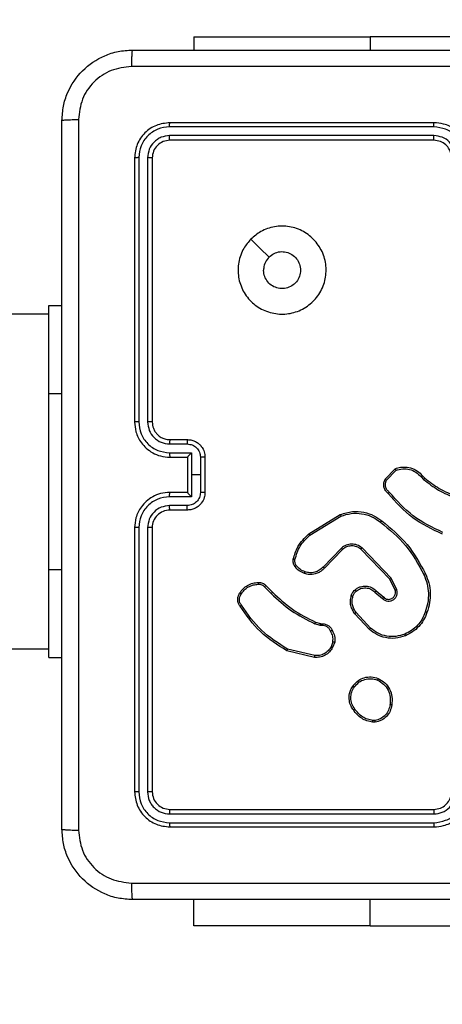
# Model space of a CAD drawing. Units: millimetres. Extents: x -392 to 990, y 795 to 1468.
# Drawn here: x 565 to 570, y 994 to 1005 of the extents above; entities that cross this region are included whole.
import ezdxf

# ---------------------------------------------------------------- set-up
doc = ezdxf.new("R2010")
doc.units = ezdxf.units.MM
doc.header["$LTSCALE"] = 50
doc.header["$PDSIZE"] = -1
doc.layers.add('VP-DIM', color=7, linetype='Continuous')
doc.layers.add('VP-EQ', color=7, linetype='Continuous', true_color=0x8a3492)
doc.dimstyles.get("Standard").update_dxf_attribs({"dimtxt": 14, "dimasz": 20, "dimexe": 20, "dimexo": 50, "dimgap": 20, "dimtad": 0, "dimdec": 0, "dimzin": 0, "dimdsep": 46, "dimtxsty": 'Standard', "dimcen": -0.09, "dimadec": 0, "dimazin": 0, "dimtfac": 1, "dimtdec": 4, "dimtofl": 0, "dimtmove": 0, "dimatfit": 3, "dimfxl": 70, "dimfxlon": 1, "dimtolj": 1, "dimtzin": 0, "dimarcsym": 0})

# ---------------------------------------------------------------- blocks, each defined once
blk = doc.blocks.new('*D6')
at = {"layer": 'Defpoints', "color": 0}
for p in [(417.759, 1085.945), (579.899, 994.794), (898.829, 994.794)]:
    blk.add_point(p, dxfattribs=at)
at = {"layer": 'VP-DIM', "color": 0, "lineweight": -2}
for p, q in [((898.829, 1105.945), (898.829, 1125.945)), ((828.829, 1085.945), (918.829, 1085.945)), ((828.829, 994.794), (918.829, 994.794)), ((898.829, 974.794), (898.829, 954.794))]:
    blk.add_line(p, q, dxfattribs=at)
at = {"layer": 'VP-DIM', "color": 0}
for points in [[(895.496, 1105.945), (902.163, 1105.945), (898.829, 1085.945)], [(902.163, 974.794), (895.496, 974.794), (898.829, 994.794)]]:
    blk.add_solid(points, dxfattribs=at)
at = {"layer": 'VP-DIM', "color": 0, "insert": (898.829, 1037.43), "char_height": 14, "attachment_point": 5, "rotation": 90}
blk.add_mtext('\\A1;91', dxfattribs=at)
blk = doc.blocks.new('*D7')
at = {"layer": 'Defpoints', "color": 0}
for p in [(422.659, 1278.893), (417.759, 794.794), (970.209, 794.794)]:
    blk.add_point(p, dxfattribs=at)
at = {"layer": 'VP-DIM', "color": 0, "lineweight": -2}
for p, q in [((900.209, 1278.893), (990.209, 1278.893)), ((970.209, 1258.893), (970.209, 1073.669)), ((970.209, 814.794), (970.209, 996.336)), ((900.209, 794.794), (990.209, 794.794))]:
    blk.add_line(p, q, dxfattribs=at)
at = {"layer": 'VP-DIM', "color": 0}
for points in [[(973.543, 1258.893), (966.876, 1258.893), (970.209, 1278.893)], [(966.876, 814.794), (973.543, 814.794), (970.209, 794.794)]]:
    blk.add_solid(points, dxfattribs=at)
at = {"layer": 'VP-DIM', "color": 0, "insert": (970.209, 1035.003), "char_height": 14, "attachment_point": 5, "rotation": 90}
blk.add_mtext('\\A1;484', dxfattribs=at)
blk = doc.blocks.new('*D8')
at = {"layer": 'Defpoints', "color": 0}
for p in [(775.563, 1448.309), (217.759, 1036.843), (775.563, 999.774)]:
    blk.add_point(p, dxfattribs=at)
at = {"layer": 'VP-DIM', "color": 0, "lineweight": -2}
for p, q in [((217.759, 1378.309), (217.759, 1468.309)), ((775.563, 1378.309), (775.563, 1468.309)), ((237.759, 1448.309), (459.464, 1448.309)), ((755.563, 1448.309), (536.797, 1448.309))]:
    blk.add_line(p, q, dxfattribs=at)
at = {"layer": 'VP-DIM', "color": 0}
for points in [[(237.759, 1451.642), (237.759, 1444.975), (217.759, 1448.309)], [(755.563, 1444.975), (755.563, 1451.642), (775.563, 1448.309)]]:
    blk.add_solid(points, dxfattribs=at)
at = {"layer": 'VP-DIM', "color": 0, "insert": (498.131, 1448.309), "char_height": 14, "attachment_point": 5}
blk.add_mtext('\\A1;558', dxfattribs=at)
blk = doc.blocks.new('1417')
at = {"color": 7, "linetype": 'Continuous', "lineweight": 25}
for p, q in [((567.409, 1004.893), (567.409, 1004.743)), ((567.409, 1004.893), (569.409, 1004.893)), ((571.909, 1004.893), (569.409, 1004.893)), ((570.134, 1003.871), (567.132, 1003.871)), ((570.134, 1003.918), (567.134, 1003.918)), ((570.134, 1003.771), (567.132, 1003.771)), ((570.134, 1003.718), (567.134, 1003.718)), ((566.734, 1003.518), (566.734, 1000.518)), ((566.782, 1003.521), (566.782, 1000.519)), ((566.882, 1003.521), (566.882, 1000.519)), ((566.934, 1003.518), (566.934, 1000.518)), ((565.759, 1001.843), (565.909, 1001.843)), ((565.759, 1000.843), (565.759, 1001.843)), ((565.759, 1001.743), (547.462, 1001.743)), ((565.759, 998.843), (565.759, 1000.843)), ((567.132, 1000.269), (567.332, 1000.269)), ((567.134, 1000.318), (567.334, 1000.318)), ((567.132, 1000.169), (567.382, 1000.169)), ((567.134, 1000.118), (567.334, 1000.118)), ((567.334, 1000.118), (567.334, 1000.119)), ((567.334, 1000.118), (567.334, 999.718)), ((567.382, 1000.169), (567.382, 999.918)), ((567.482, 1000.119), (567.482, 999.918)), ((567.534, 1000.118), (567.534, 999.718)), ((567.382, 999.918), (567.382, 999.668)), ((567.482, 999.918), (567.382, 999.918)), ((567.482, 999.918), (567.482, 999.718)), ((569.58, 999.869), (569.693, 999.987)), ((569.597, 999.858), (569.703, 999.969)), ((569.988, 999.896), (570.017, 999.866)), ((570.004, 999.908), (570.03, 999.882)), ((567.334, 999.718), (567.134, 999.718)), ((567.334, 999.718), (567.334, 999.718)), ((567.382, 999.668), (567.132, 999.668)), ((567.332, 999.568), (567.132, 999.568)), ((567.334, 999.518), (567.134, 999.518)), ((568.712, 999.247), (569.071, 999.467)), ((568.724, 999.231), (569.078, 999.449)), ((566.734, 999.318), (566.734, 996.318)), ((566.782, 999.318), (566.782, 996.316)), ((566.882, 999.318), (566.882, 996.316)), ((566.934, 999.318), (566.934, 996.318)), ((569.083, 999.086), (568.875, 998.87)), ((569.097, 999.071), (568.891, 998.858)), ((569.634, 998.732), (569.306, 999.074)), ((569.65, 998.743), (569.318, 999.09)), ((565.759, 997.843), (565.759, 998.843)), ((569.695, 998.607), (569.634, 998.732)), ((569.713, 998.613), (569.65, 998.743)), ((568.209, 998.646), (568.286, 998.569)), ((568.225, 998.66), (568.301, 998.584)), ((569.465, 998.586), (569.55, 998.512)), ((569.479, 998.6), (569.564, 998.527)), ((569.402, 998.163), (569.236, 998.341)), ((569.415, 998.178), (569.251, 998.354)), ((568.842, 998.208), (568.78, 998.226)), ((568.789, 998.245), (568.846, 998.228)), ((568.846, 998.228), (568.86, 998.226)), ((568.859, 998.206), (568.842, 998.208)), ((568.987, 998.022), (568.966, 997.964)), ((569.007, 998.018), (568.984, 997.955)), ((547.462, 997.943), (565.759, 997.943)), ((568.779, 997.844), (568.464, 997.919)), ((568.781, 997.864), (568.472, 997.937)), ((565.759, 997.843), (565.909, 997.843)), ((569.467, 997.108), (569.438, 997.108)), ((569.464, 997.127), (569.44, 997.127)), ((567.134, 996.118), (570.134, 996.118)), ((567.132, 996.066), (570.134, 996.066)), ((567.132, 995.966), (570.134, 995.966)), ((567.134, 995.918), (570.134, 995.918)), ((567.409, 994.794), (567.409, 995.093)), ((569.409, 994.794), (567.409, 994.794)), ((569.409, 994.794), (571.909, 994.794))]:
    blk.add_line(p, q, dxfattribs=at)
at = {"color": 8, "linetype": 'Continuous', "lineweight": 25}
for p, q in [((569.409, 1004.893), (569.409, 1004.743)), ((565.759, 1000.843), (565.909, 1000.843)), ((565.759, 998.843), (565.909, 998.843)), ((569.409, 994.794), (569.409, 995.093))]:
    blk.add_line(p, q, dxfattribs=at)
at = {"color": 7, "linetype": 'Continuous', "lineweight": 25, "flags": 128}
blk.add_lwpolyline([(568.056, 1002.597), (568.158, 1002.494), (568.261, 1002.392)], dxfattribs=at)
at = {"color": 7, "linetype": 'Continuous', "lineweight": 25}
blk.add_arc((567.134, 999.318), 0.2, 89.9976, 180.0032, dxfattribs=at)
for points, knots in [([(565.909, 1003.943), (565.913, 1003.998), (565.919, 1004.106), (565.984, 1004.306), (566.129, 1004.523), (566.347, 1004.669), (566.547, 1004.734), (566.655, 1004.74), (566.709, 1004.743)], [0, 0, 0, 0, 0.130357, 0.25732, 0.499989, 0.742414, 0.869447, 1, 1, 1, 1]), ([(566.709, 1004.743), (566.708, 1004.741), (566.705, 1004.735), (566.702, 1004.692), (566.699, 1004.631), (566.699, 1004.581), (566.699, 1004.556)], [0, 0, 0, 0, 0.249938, 0.499864, 0.749588, 1, 1, 1, 1]), ([(566.709, 1004.743), (567.603, 1004.743), (569.391, 1004.743), (572.077, 1004.743), (573.865, 1004.743), (574.759, 1004.743)], [0, 0, 0, 0, 0.333296, 0.666701, 1, 1, 1, 1]), ([(566.699, 1004.556), (566.62, 1004.547), (566.462, 1004.528), (566.263, 1004.39), (566.124, 1004.19), (566.106, 1004.033), (566.097, 1003.954)], [0, 0, 0, 0, 0.250034, 0.499938, 0.75004, 1, 1, 1, 1]), ([(574.77, 1004.556), (573.874, 1004.556), (572.081, 1004.556), (569.388, 1004.556), (567.595, 1004.556), (566.699, 1004.556)], [0, 0, 0, 0, 0.333337, 0.666663, 1, 1, 1, 1]), ([(565.909, 1003.943), (565.912, 1003.945), (565.918, 1003.948), (565.96, 1003.951), (566.022, 1003.953), (566.072, 1003.954), (566.097, 1003.954)], [0, 0, 0, 0, 0.25039, 0.500137, 0.750064, 1, 1, 1, 1]), ([(565.909, 995.893), (565.909, 996.787), (565.909, 998.576), (565.909, 1001.261), (565.909, 1003.05), (565.909, 1003.943)], [0, 0, 0, 0, 0.3332958, 0.6667014, 1, 1, 1, 1]), ([(566.097, 1003.954), (566.097, 1003.058), (566.097, 1001.265), (566.097, 998.572), (566.097, 996.779), (566.097, 995.883)], [0, 0, 0, 0, 0.3333364, 0.6666636, 1, 1, 1, 1]), ([(567.134, 1003.918), (567.082, 1003.912), (566.977, 1003.9), (566.845, 1003.808), (566.752, 1003.676), (566.74, 1003.571), (566.734, 1003.518)], [0, 0, 0, 0, 0.249956, 0.499871, 0.749852, 1, 1, 1, 1]), ([(567.132, 1003.871), (567.086, 1003.866), (567.017, 1003.858), (566.936, 1003.814), (566.866, 1003.756), (566.798, 1003.658), (566.787, 1003.567), (566.782, 1003.521)], [0, 0, 0, 0, 0.250154, 0.37617, 0.500771, 0.750374, 1, 1, 1, 1]), ([(567.132, 1003.871), (567.132, 1003.878), (567.132, 1003.892), (567.133, 1003.908), (567.134, 1003.917), (567.134, 1003.918), (567.134, 1003.918)], [0, 0, 0, 0, 0.2798501, 0.5591338, 0.7795632, 1, 1, 1, 1]), ([(570.534, 1003.518), (570.532, 1003.554), (570.527, 1003.621), (570.488, 1003.712), (570.436, 1003.786), (570.358, 1003.856), (570.256, 1003.909), (570.172, 1003.915), (570.134, 1003.918)], [0, 0, 0, 0, 0.167275, 0.322543, 0.465785, 0.59699, 0.822382, 1, 1, 1, 1]), ([(570.134, 1003.871), (570.134, 1003.877), (570.134, 1003.89), (570.134, 1003.906), (570.134, 1003.916), (570.134, 1003.918), (570.134, 1003.918)], [0, 0, 0, 0, 0.250162, 0.499942, 0.7498, 1, 1, 1, 1]), ([(570.484, 1003.521), (570.479, 1003.567), (570.468, 1003.658), (570.387, 1003.774), (570.271, 1003.854), (570.18, 1003.865), (570.134, 1003.871)], [0, 0, 0, 0, 0.25045, 0.500139, 0.750089, 1, 1, 1, 1]), ([(567.132, 1003.771), (567.099, 1003.767), (567.05, 1003.762), (566.992, 1003.73), (566.942, 1003.688), (566.894, 1003.619), (566.886, 1003.553), (566.882, 1003.521)], [0, 0, 0, 0, 0.250169, 0.376165, 0.500778, 0.750386, 1, 1, 1, 1]), ([(567.134, 1003.718), (567.108, 1003.715), (567.056, 1003.709), (566.99, 1003.663), (566.943, 1003.597), (566.937, 1003.545), (566.934, 1003.518)], [0, 0, 0, 0, 0.250013, 0.499875, 0.749792, 1, 1, 1, 1]), ([(567.134, 1003.718), (567.134, 1003.72), (567.133, 1003.722), (567.132, 1003.736), (567.132, 1003.753), (567.132, 1003.765), (567.132, 1003.771)], [0, 0, 0, 0, 0.279908, 0.55903, 0.779458, 1, 1, 1, 1]), ([(570.384, 1003.521), (570.38, 1003.553), (570.372, 1003.619), (570.315, 1003.702), (570.232, 1003.76), (570.167, 1003.767), (570.134, 1003.771)], [0, 0, 0, 0, 0.2499392, 0.4998787, 0.7495615, 1, 1, 1, 1]), ([(570.134, 1003.718), (570.134, 1003.719), (570.134, 1003.719), (570.134, 1003.722), (570.134, 1003.727), (570.134, 1003.734), (570.134, 1003.742), (570.134, 1003.751), (570.134, 1003.761), (570.134, 1003.768), (570.134, 1003.771)], [0, 0, 0, 0, 0.125022, 0.250195, 0.375214, 0.500003, 0.624751, 0.749793, 0.874949, 1, 1, 1, 1]), ([(570.334, 1003.518), (570.333, 1003.537), (570.33, 1003.571), (570.308, 1003.623), (570.27, 1003.67), (570.209, 1003.71), (570.16, 1003.716), (570.134, 1003.718)], [0, 0, 0, 0, 0.176048, 0.323729, 0.533031, 0.756682, 1, 1, 1, 1]), ([(566.782, 1003.521), (566.775, 1003.521), (566.761, 1003.521), (566.745, 1003.52), (566.736, 1003.519), (566.735, 1003.519), (566.734, 1003.518)], [0, 0, 0, 0, 0.279806, 0.559167, 0.779444, 1, 1, 1, 1]), ([(566.934, 1003.518), (566.933, 1003.519), (566.931, 1003.52), (566.917, 1003.52), (566.9, 1003.521), (566.888, 1003.521), (566.882, 1003.521)], [0, 0, 0, 0, 0.2798582, 0.5590624, 0.779445, 1, 1, 1, 1]), ([(568.056, 1002.597), (568.092, 1002.627), (568.17, 1002.693), (568.324, 1002.745), (568.494, 1002.746), (568.656, 1002.69), (568.789, 1002.582), (568.881, 1002.438), (568.918, 1002.271), (568.899, 1002.1), (568.823, 1001.947), (568.701, 1001.826), (568.548, 1001.753), (568.377, 1001.736), (568.211, 1001.774), (568.066, 1001.867), (567.961, 1002.001), (567.906, 1002.164), (567.909, 1002.334), (567.961, 1002.486), (568.027, 1002.563), (568.056, 1002.597)], [0, 0, 0, 0, 0.044524, 0.097907, 0.151704, 0.205543, 0.258936, 0.312783, 0.366706, 0.419997, 0.474538, 0.527072, 0.582039, 0.634414, 0.689049, 0.742521, 0.79617, 0.849854, 0.903703, 0.957431, 1, 1, 1, 1]), ([(568.261, 1002.392), (568.279, 1002.407), (568.316, 1002.437), (568.386, 1002.456), (568.457, 1002.452), (568.524, 1002.424), (568.577, 1002.376), (568.612, 1002.313), (568.623, 1002.242), (568.611, 1002.172), (568.576, 1002.109), (568.522, 1002.061), (568.455, 1002.034), (568.384, 1002.031), (568.315, 1002.052), (568.256, 1002.094), (568.216, 1002.153), (568.2, 1002.206), (568.2, 1002.236), (568.199, 1002.243)], [0, 0, 0, 0, 0.061296, 0.122591, 0.183909, 0.245276, 0.306661, 0.368104, 0.429517, 0.490921, 0.552227, 0.613534, 0.674784, 0.736099, 0.797426, 0.858839, 0.920276, 0.981707, 1, 1, 1, 1]), ([(568.261, 1002.392), (568.246, 1002.374), (568.216, 1002.337), (568.201, 1002.282), (568.2, 1002.251), (568.199, 1002.243)], [0, 0, 0, 0, 0.4288998, 0.8578232, 1, 1, 1, 1]), ([(566.782, 1000.519), (566.775, 1000.519), (566.763, 1000.519), (566.747, 1000.519), (566.736, 1000.519), (566.735, 1000.519), (566.734, 1000.518)], [0, 0, 0, 0, 0.250066, 0.500061, 0.74982, 1, 1, 1, 1]), ([(566.734, 1000.518), (566.737, 1000.481), (566.744, 1000.397), (566.796, 1000.295), (566.867, 1000.217), (566.94, 1000.165), (567.032, 1000.126), (567.099, 1000.121), (567.134, 1000.118)], [0, 0, 0, 0, 0.17695, 0.402127, 0.533386, 0.676801, 0.832328, 1, 1, 1, 1]), ([(566.782, 1000.519), (566.787, 1000.473), (566.799, 1000.382), (566.879, 1000.265), (566.994, 1000.185), (567.086, 1000.174), (567.132, 1000.169)], [0, 0, 0, 0, 0.249904, 0.499851, 0.749532, 1, 1, 1, 1]), ([(566.882, 1000.519), (566.886, 1000.486), (566.894, 1000.421), (566.951, 1000.338), (567.034, 1000.28), (567.099, 1000.273), (567.132, 1000.269)], [0, 0, 0, 0, 0.249901, 0.499848, 0.749527, 1, 1, 1, 1]), ([(566.934, 1000.518), (566.934, 1000.519), (566.934, 1000.519), (566.93, 1000.519), (566.926, 1000.519), (566.919, 1000.519), (566.911, 1000.519), (566.902, 1000.519), (566.892, 1000.519), (566.885, 1000.519), (566.882, 1000.519)], [0, 0, 0, 0, 0.125164, 0.250166, 0.37532, 0.500011, 0.624729, 0.749848, 0.874903, 1, 1, 1, 1]), ([(566.934, 1000.518), (566.937, 1000.494), (566.941, 1000.456), (566.965, 1000.41), (566.988, 1000.38), (567.013, 1000.358), (567.042, 1000.34), (567.081, 1000.323), (567.115, 1000.32), (567.134, 1000.318)], [0, 0, 0, 0, 0.233625, 0.360009, 0.492479, 0.592724, 0.679003, 0.814853, 1, 1, 1, 1]), ([(567.134, 1000.318), (567.134, 1000.318), (567.133, 1000.316), (567.133, 1000.305), (567.132, 1000.288), (567.132, 1000.275), (567.132, 1000.269)], [0, 0, 0, 0, 0.250151, 0.499937, 0.749787, 1, 1, 1, 1]), ([(567.334, 1000.318), (567.334, 1000.318), (567.333, 1000.316), (567.333, 1000.302), (567.332, 1000.286), (567.332, 1000.274), (567.332, 1000.269)], [0, 0, 0, 0, 0.279873, 0.559123, 0.779473, 1, 1, 1, 1]), ([(567.332, 1000.269), (567.352, 1000.266), (567.391, 1000.262), (567.441, 1000.227), (567.475, 1000.178), (567.48, 1000.138), (567.482, 1000.119)], [0, 0, 0, 0, 0.249928, 0.499872, 0.749567, 1, 1, 1, 1]), ([(567.334, 1000.318), (567.351, 1000.317), (567.383, 1000.315), (567.427, 1000.298), (567.464, 1000.273), (567.5, 1000.235), (567.529, 1000.183), (567.533, 1000.139), (567.534, 1000.118)], [0, 0, 0, 0, 0.158487, 0.307462, 0.446963, 0.576912, 0.807316, 1, 1, 1, 1]), ([(567.132, 1000.169), (567.132, 1000.162), (567.132, 1000.149), (567.133, 1000.132), (567.133, 1000.121), (567.134, 1000.119), (567.134, 1000.118)], [0, 0, 0, 0, 0.250172, 0.500023, 0.749785, 1, 1, 1, 1]), ([(567.382, 1000.169), (567.377, 1000.163), (567.366, 1000.152), (567.353, 1000.139), (567.344, 1000.129), (567.338, 1000.123), (567.335, 1000.12), (567.335, 1000.119), (567.334, 1000.119)], [0, 0, 0, 0, 0.2515311, 0.502515, 0.6464786, 0.7757866, 0.8924678, 1, 1, 1, 1]), ([(567.534, 1000.118), (567.534, 1000.118), (567.534, 1000.119), (567.531, 1000.119), (567.526, 1000.119), (567.519, 1000.119), (567.511, 1000.119), (567.502, 1000.119), (567.492, 1000.119), (567.486, 1000.119), (567.482, 1000.119)], [0, 0, 0, 0, 0.125046, 0.250185, 0.375314, 0.499966, 0.624839, 0.749745, 0.874929, 1, 1, 1, 1]), ([(569.693, 999.987), (569.714, 999.994), (569.745, 1000.004), (569.805, 1000.009), (569.872, 1000), (569.948, 999.966), (569.986, 999.927), (570.004, 999.908)], [0, 0, 0, 0, 0.1902009, 0.2906752, 0.522264, 0.7751479, 1, 1, 1, 1]), ([(569.693, 999.987), (569.693, 999.987), (569.693, 999.986), (569.695, 999.983), (569.697, 999.98), (569.698, 999.977), (569.7, 999.973), (569.702, 999.971), (569.703, 999.969)], [0, 0, 0, 0, 0.213575, 0.450563, 0.578625, 0.712825, 0.853514, 1, 1, 1, 1]), ([(569.703, 999.969), (569.728, 999.977), (569.779, 999.991), (569.858, 999.983), (569.932, 999.952), (569.97, 999.914), (569.988, 999.896)], [0, 0, 0, 0, 0.2499806, 0.4999311, 0.7498178, 1, 1, 1, 1]), ([(570.004, 999.908), (570.004, 999.908), (570.003, 999.908), (569.999, 999.905), (569.994, 999.901), (569.99, 999.897), (569.988, 999.896)], [0, 0, 0, 0, 0.250196, 0.500077, 0.749745, 1, 1, 1, 1]), ([(569.614, 999.707), (569.602, 999.718), (569.58, 999.739), (569.564, 999.782), (569.562, 999.828), (569.574, 999.855), (569.58, 999.869)], [0, 0, 0, 0, 0.254941, 0.506592, 0.754937, 1, 1, 1, 1]), ([(569.58, 999.869), (569.581, 999.868), (569.581, 999.868), (569.584, 999.866), (569.587, 999.864), (569.59, 999.862), (569.593, 999.86), (569.596, 999.859), (569.597, 999.858)], [0, 0, 0, 0, 0.215487, 0.453687, 0.581158, 0.714923, 0.854801, 1, 1, 1, 1]), ([(569.627, 999.722), (569.618, 999.73), (569.599, 999.747), (569.584, 999.784), (569.582, 999.823), (569.592, 999.846), (569.597, 999.858)], [0, 0, 0, 0, 0.249956, 0.499898, 0.749623, 1, 1, 1, 1]), ([(570.03, 999.882), (570.03, 999.881), (570.029, 999.881), (570.026, 999.877), (570.022, 999.872), (570.019, 999.868), (570.017, 999.866)], [0, 0, 0, 0, 0.279883, 0.559191, 0.779603, 1, 1, 1, 1]), ([(570.017, 999.866), (570.072, 999.823), (570.183, 999.737), (570.312, 999.682), (570.376, 999.655)], [0, 0, 0, 0, 0.500014, 1, 1, 1, 1]), ([(570.03, 999.882), (570.084, 999.84), (570.192, 999.755), (570.319, 999.701), (570.383, 999.674)], [0, 0, 0, 0, 0.494658, 1, 1, 1, 1]), ([(567.134, 999.718), (567.099, 999.716), (567.032, 999.711), (566.94, 999.672), (566.867, 999.62), (566.796, 999.542), (566.744, 999.44), (566.737, 999.356), (566.734, 999.318)], [0, 0, 0, 0, 0.167671, 0.323199, 0.466614, 0.597873, 0.82305, 1, 1, 1, 1]), ([(567.132, 999.668), (567.132, 999.675), (567.132, 999.688), (567.133, 999.705), (567.133, 999.716), (567.134, 999.718), (567.134, 999.718)], [0, 0, 0, 0, 0.250168, 0.500017, 0.749783, 1, 1, 1, 1]), ([(567.482, 999.718), (567.48, 999.699), (567.475, 999.659), (567.441, 999.61), (567.391, 999.575), (567.352, 999.571), (567.332, 999.568)], [0, 0, 0, 0, 0.250431, 0.500129, 0.750072, 1, 1, 1, 1]), ([(567.534, 999.718), (567.533, 999.698), (567.529, 999.654), (567.5, 999.602), (567.464, 999.564), (567.427, 999.539), (567.383, 999.522), (567.351, 999.52), (567.334, 999.518)], [0, 0, 0, 0, 0.192683, 0.423088, 0.5530365, 0.6925377, 0.8415126, 1, 1, 1, 1]), ([(567.334, 999.718), (567.335, 999.718), (567.335, 999.717), (567.338, 999.713), (567.344, 999.708), (567.353, 999.698), (567.366, 999.685), (567.377, 999.674), (567.382, 999.668)], [0, 0, 0, 0, 0.107407, 0.224204, 0.353513, 0.49748, 0.748467, 1, 1, 1, 1]), ([(567.534, 999.718), (567.534, 999.718), (567.534, 999.718), (567.531, 999.718), (567.526, 999.718), (567.519, 999.718), (567.511, 999.718), (567.502, 999.718), (567.492, 999.718), (567.486, 999.718), (567.482, 999.718)], [0, 0, 0, 0, 0.125046, 0.250185, 0.375314, 0.499966, 0.624839, 0.749745, 0.874929, 1, 1, 1, 1]), ([(569.614, 999.707), (569.614, 999.708), (569.614, 999.708), (569.616, 999.711), (569.619, 999.713), (569.622, 999.716), (569.624, 999.719), (569.626, 999.721), (569.627, 999.722)], [0, 0, 0, 0, 0.228295, 0.470227, 0.597035, 0.727517, 0.861816, 1, 1, 1, 1]), ([(570.23, 999.244), (570.113, 999.3), (569.876, 999.412), (569.702, 999.608), (569.614, 999.707)], [0, 0, 0, 0, 0.493272, 1, 1, 1, 1]), ([(570.236, 999.263), (570.119, 999.319), (569.885, 999.431), (569.713, 999.625), (569.627, 999.722)], [0, 0, 0, 0, 0.4999961, 1, 1, 1, 1]), ([(567.132, 999.668), (567.086, 999.663), (566.994, 999.652), (566.879, 999.572), (566.799, 999.455), (566.787, 999.364), (566.782, 999.318)], [0, 0, 0, 0, 0.250467, 0.500148, 0.750095, 1, 1, 1, 1]), ([(567.132, 999.568), (567.099, 999.564), (567.034, 999.557), (566.951, 999.499), (566.894, 999.416), (566.886, 999.351), (566.882, 999.318)], [0, 0, 0, 0, 0.250473, 0.500151, 0.750098, 1, 1, 1, 1]), ([(567.134, 999.518), (567.134, 999.519), (567.133, 999.521), (567.133, 999.532), (567.132, 999.549), (567.132, 999.562), (567.132, 999.568)], [0, 0, 0, 0, 0.250152, 0.499938, 0.749787, 1, 1, 1, 1]), ([(567.334, 999.518), (567.334, 999.519), (567.333, 999.521), (567.333, 999.535), (567.332, 999.551), (567.332, 999.563), (567.332, 999.568)], [0, 0, 0, 0, 0.2798752, 0.5591264, 0.7794767, 1, 1, 1, 1]), ([(569.071, 999.467), (569.117, 999.481), (569.205, 999.508), (569.337, 999.498), (569.451, 999.461), (569.513, 999.417), (569.542, 999.396)], [0, 0, 0, 0, 0.286585, 0.548809, 0.786609, 1, 1, 1, 1]), ([(569.071, 999.467), (569.071, 999.467), (569.071, 999.466), (569.073, 999.462), (569.075, 999.456), (569.077, 999.451), (569.078, 999.449)], [0, 0, 0, 0, 0.250398, 0.499999, 0.749895, 1, 1, 1, 1]), ([(569.078, 999.449), (569.116, 999.461), (569.193, 999.485), (569.314, 999.481), (569.431, 999.449), (569.496, 999.403), (569.529, 999.38)], [0, 0, 0, 0, 0.249989, 0.499958, 0.749887, 1, 1, 1, 1]), ([(569.529, 999.38), (569.53, 999.381), (569.532, 999.384), (569.535, 999.387), (569.537, 999.39), (569.539, 999.393), (569.541, 999.396), (569.541, 999.396), (569.542, 999.396)], [0, 0, 0, 0, 0.150165, 0.293205, 0.42896, 0.557225, 0.792678, 1, 1, 1, 1]), ([(569.529, 999.38), (569.63, 999.297), (569.832, 999.13), (569.958, 998.9), (570.021, 998.785)], [0, 0, 0, 0, 0.499996, 1, 1, 1, 1]), ([(569.542, 999.396), (569.644, 999.312), (569.848, 999.143), (569.975, 998.91), (570.039, 998.794)], [0, 0, 0, 0, 0.500133, 1, 1, 1, 1]), ([(566.782, 999.318), (566.775, 999.318), (566.763, 999.318), (566.747, 999.318), (566.736, 999.318), (566.735, 999.318), (566.734, 999.318)], [0, 0, 0, 0, 0.250077, 0.499954, 0.749809, 1, 1, 1, 1]), ([(566.934, 999.318), (566.934, 999.318), (566.934, 999.318), (566.93, 999.318), (566.926, 999.318), (566.919, 999.318), (566.911, 999.318), (566.902, 999.318), (566.892, 999.318), (566.885, 999.318), (566.882, 999.318)], [0, 0, 0, 0, 0.125021, 0.250213, 0.375299, 0.499995, 0.624716, 0.749839, 0.874899, 1, 1, 1, 1]), ([(568.537, 998.961), (568.551, 999.009), (568.583, 999.12), (568.666, 999.201), (568.712, 999.247)], [0, 0, 0, 0, 0.4391001, 1, 1, 1, 1]), ([(568.556, 998.956), (568.572, 999.009), (568.605, 999.116), (568.684, 999.193), (568.724, 999.231)], [0, 0, 0, 0, 0.499993, 1, 1, 1, 1]), ([(568.712, 999.247), (568.712, 999.247), (568.712, 999.246), (568.715, 999.243), (568.719, 999.237), (568.722, 999.233), (568.724, 999.231)], [0, 0, 0, 0, 0.2501738, 0.5002759, 0.7497945, 1, 1, 1, 1]), ([(569.318, 999.09), (569.3, 999.101), (569.264, 999.125), (569.2, 999.134), (569.135, 999.123), (569.1, 999.098), (569.083, 999.086)], [0, 0, 0, 0, 0.2502926, 0.5001179, 0.7500383, 1, 1, 1, 1]), ([(569.306, 999.074), (569.29, 999.085), (569.259, 999.105), (569.204, 999.114), (569.162, 999.107), (569.126, 999.093), (569.108, 999.08), (569.097, 999.071)], [0, 0, 0, 0, 0.244194, 0.489924, 0.713046, 0.811039, 1, 1, 1, 1]), ([(569.097, 999.071), (569.096, 999.071), (569.096, 999.072), (569.093, 999.075), (569.088, 999.08), (569.084, 999.084), (569.083, 999.086)], [0, 0, 0, 0, 0.250135, 0.499972, 0.749739, 1, 1, 1, 1]), ([(569.306, 999.074), (569.306, 999.075), (569.306, 999.075), (569.309, 999.079), (569.313, 999.084), (569.317, 999.088), (569.318, 999.09)], [0, 0, 0, 0, 0.24991, 0.49994, 0.749749, 1, 1, 1, 1]), ([(568.555, 998.877), (568.551, 998.884), (568.544, 998.896), (568.537, 998.916), (568.534, 998.939), (568.536, 998.953), (568.537, 998.961)], [0, 0, 0, 0, 0.2439506, 0.4918975, 0.7439247, 1, 1, 1, 1]), ([(568.537, 998.961), (568.538, 998.961), (568.538, 998.96), (568.542, 998.959), (568.549, 998.958), (568.554, 998.957), (568.556, 998.956)], [0, 0, 0, 0, 0.250144, 0.499846, 0.750008, 1, 1, 1, 1]), ([(568.571, 998.889), (568.568, 998.894), (568.561, 998.904), (568.556, 998.921), (568.554, 998.939), (568.556, 998.95), (568.556, 998.956)], [0, 0, 0, 0, 0.2499263, 0.4999986, 0.7500584, 1, 1, 1, 1]), ([(568.555, 998.877), (568.556, 998.878), (568.556, 998.878), (568.56, 998.881), (568.565, 998.885), (568.569, 998.888), (568.571, 998.889)], [0, 0, 0, 0, 0.279691, 0.559175, 0.779289, 1, 1, 1, 1]), ([(568.67, 998.816), (568.65, 998.824), (568.612, 998.841), (568.585, 998.873), (568.571, 998.889)], [0, 0, 0, 0, 0.500004, 1, 1, 1, 1]), ([(568.664, 998.797), (568.643, 998.806), (568.6, 998.825), (568.57, 998.86), (568.555, 998.877)], [0, 0, 0, 0, 0.49997, 1, 1, 1, 1]), ([(568.891, 998.858), (568.887, 998.854), (568.879, 998.844), (568.859, 998.828), (568.828, 998.807), (568.781, 998.789), (568.722, 998.782), (568.682, 998.792), (568.664, 998.797)], [0, 0, 0, 0, 0.05664, 0.159014, 0.307038, 0.500599, 0.775371, 1, 1, 1, 1]), ([(568.664, 998.797), (568.664, 998.797), (568.664, 998.798), (568.665, 998.802), (568.667, 998.809), (568.669, 998.813), (568.67, 998.816)], [0, 0, 0, 0, 0.250093, 0.49981, 0.749614, 1, 1, 1, 1]), ([(568.875, 998.87), (568.861, 998.857), (568.834, 998.831), (568.781, 998.81), (568.725, 998.802), (568.688, 998.811), (568.67, 998.816)], [0, 0, 0, 0, 0.249963, 0.499981, 0.749844, 1, 1, 1, 1]), ([(568.891, 998.858), (568.89, 998.858), (568.89, 998.858), (568.885, 998.862), (568.88, 998.866), (568.877, 998.869), (568.875, 998.87)], [0, 0, 0, 0, 0.279729, 0.559243, 0.779644, 1, 1, 1, 1]), ([(570.039, 998.794), (570.039, 998.793), (570.038, 998.793), (570.034, 998.791), (570.028, 998.788), (570.023, 998.786), (570.021, 998.785)], [0, 0, 0, 0, 0.250333, 0.500112, 0.749697, 1, 1, 1, 1]), ([(570.021, 998.785), (570.034, 998.751), (570.061, 998.683), (570.074, 998.574), (570.069, 998.464), (570.047, 998.394), (570.036, 998.36)], [0, 0, 0, 0, 0.249945, 0.499997, 0.750053, 1, 1, 1, 1]), ([(570.039, 998.794), (570.053, 998.759), (570.081, 998.689), (570.095, 998.577), (570.09, 998.463), (570.067, 998.391), (570.055, 998.353)], [0, 0, 0, 0, 0.2434, 0.499999, 0.742015, 1, 1, 1, 1]), ([(567.927, 998.573), (567.94, 998.591), (567.964, 998.626), (568.016, 998.664), (568.075, 998.69), (568.117, 998.694), (568.139, 998.696)], [0, 0, 0, 0, 0.249986, 0.499994, 0.749999, 1, 1, 1, 1]), ([(567.944, 998.562), (567.955, 998.578), (567.978, 998.611), (568.026, 998.646), (568.08, 998.67), (568.12, 998.674), (568.139, 998.675)], [0, 0, 0, 0, 0.250018, 0.500006, 0.749969, 1, 1, 1, 1]), ([(568.139, 998.696), (568.138, 998.695), (568.138, 998.695), (568.138, 998.69), (568.139, 998.685), (568.139, 998.68), (568.139, 998.677), (568.139, 998.675)], [0, 0, 0, 0, 0.241864, 0.48864, 0.740749, 0.869804, 1, 1, 1, 1]), ([(568.139, 998.696), (568.147, 998.696), (568.164, 998.697), (568.189, 998.689), (568.21, 998.677), (568.22, 998.665), (568.225, 998.66)], [0, 0, 0, 0, 0.262949, 0.524928, 0.770685, 1, 1, 1, 1]), ([(568.139, 998.675), (568.146, 998.676), (568.159, 998.677), (568.179, 998.671), (568.196, 998.661), (568.205, 998.651), (568.209, 998.646)], [0, 0, 0, 0, 0.250045, 0.499967, 0.749981, 1, 1, 1, 1]), ([(569.634, 998.732), (569.634, 998.732), (569.634, 998.732), (569.637, 998.734), (569.64, 998.736), (569.643, 998.738), (569.646, 998.74), (569.649, 998.742), (569.65, 998.743)], [0, 0, 0, 0, 0.1942287, 0.4254053, 0.5548367, 0.6938433, 0.8424353, 1, 1, 1, 1]), ([(567.932, 998.426), (567.925, 998.436), (567.912, 998.457), (567.904, 998.495), (567.907, 998.537), (567.921, 998.561), (567.927, 998.573)], [0, 0, 0, 0, 0.230283, 0.473702, 0.730279, 1, 1, 1, 1]), ([(567.948, 998.437), (567.942, 998.446), (567.929, 998.465), (567.923, 998.499), (567.927, 998.533), (567.938, 998.552), (567.944, 998.562)], [0, 0, 0, 0, 0.250085, 0.500006, 0.749927, 1, 1, 1, 1]), ([(567.927, 998.573), (567.928, 998.573), (567.928, 998.573), (567.931, 998.571), (567.934, 998.569), (567.937, 998.567), (567.94, 998.565), (567.942, 998.563), (567.944, 998.562)], [0, 0, 0, 0, 0.2221965, 0.4624841, 0.589734, 0.7217299, 0.8586642, 1, 1, 1, 1]), ([(568.225, 998.66), (568.225, 998.659), (568.224, 998.659), (568.222, 998.657), (568.219, 998.654), (568.216, 998.652), (568.213, 998.649), (568.21, 998.647), (568.209, 998.646)], [0, 0, 0, 0, 0.213039, 0.450196, 0.578157, 0.712449, 0.853133, 1, 1, 1, 1]), ([(568.301, 998.584), (568.301, 998.584), (568.3, 998.584), (568.299, 998.583), (568.298, 998.582), (568.296, 998.58), (568.294, 998.578), (568.291, 998.575), (568.289, 998.572), (568.287, 998.57), (568.286, 998.569)], [0, 0, 0, 0, 0.12508, 0.249992, 0.375134, 0.499834, 0.624731, 0.749782, 0.875022, 1, 1, 1, 1]), ([(568.286, 998.569), (568.36, 998.501), (568.509, 998.363), (568.69, 998.272), (568.78, 998.226)], [0, 0, 0, 0, 0.499995, 1, 1, 1, 1]), ([(568.301, 998.584), (568.374, 998.516), (568.521, 998.38), (568.699, 998.29), (568.789, 998.245)], [0, 0, 0, 0, 0.499995, 1, 1, 1, 1]), ([(569.196, 998.547), (569.201, 998.559), (569.206, 998.573), (569.215, 998.588), (569.223, 998.598), (569.231, 998.606), (569.238, 998.612)], [0, 0, 0, 0, 0.499391, 0.560036, 0.663823, 1, 1, 1, 1]), ([(569.215, 998.541), (569.219, 998.551), (569.227, 998.573), (569.243, 998.589), (569.25, 998.597)], [0, 0, 0, 0, 0.49998, 1, 1, 1, 1]), ([(569.238, 998.612), (569.248, 998.62), (569.268, 998.635), (569.309, 998.651), (569.364, 998.658), (569.428, 998.643), (569.463, 998.614), (569.479, 998.6)], [0, 0, 0, 0, 0.145255, 0.275989, 0.50211, 0.756333, 1, 1, 1, 1]), ([(569.238, 998.612), (569.238, 998.612), (569.238, 998.612), (569.241, 998.608), (569.245, 998.603), (569.249, 998.599), (569.25, 998.597)], [0, 0, 0, 0, 0.250249, 0.50005, 0.749866, 1, 1, 1, 1]), ([(569.25, 998.597), (569.267, 998.608), (569.3, 998.63), (569.36, 998.637), (569.42, 998.624), (569.45, 998.598), (569.465, 998.586)], [0, 0, 0, 0, 0.249936, 0.499872, 0.749631, 1, 1, 1, 1]), ([(569.479, 998.6), (569.479, 998.6), (569.479, 998.6), (569.477, 998.598), (569.474, 998.595), (569.471, 998.592), (569.468, 998.589), (569.466, 998.587), (569.465, 998.586)], [0, 0, 0, 0, 0.206072, 0.441188, 0.569504, 0.705599, 0.849307, 1, 1, 1, 1]), ([(569.55, 998.512), (569.559, 998.505), (569.576, 998.491), (569.609, 998.482), (569.642, 998.484), (569.673, 998.497), (569.698, 998.519), (569.714, 998.548), (569.721, 998.581), (569.716, 998.602), (569.713, 998.613)], [0, 0, 0, 0, 0.125104, 0.250176, 0.37496, 0.50001, 0.624898, 0.750004, 0.874994, 1, 1, 1, 1]), ([(569.564, 998.527), (569.571, 998.521), (569.584, 998.51), (569.609, 998.503), (569.633, 998.504), (569.658, 998.512), (569.677, 998.527), (569.689, 998.545), (569.697, 998.563), (569.7, 998.584), (569.696, 998.6), (569.695, 998.607)], [0, 0, 0, 0, 0.121965, 0.248439, 0.350808, 0.467235, 0.616996, 0.696811, 0.769103, 0.895971, 1, 1, 1, 1]), ([(569.695, 998.607), (569.695, 998.607), (569.696, 998.607), (569.7, 998.609), (569.706, 998.611), (569.711, 998.612), (569.713, 998.613)], [0, 0, 0, 0, 0.249741, 0.499735, 0.749544, 1, 1, 1, 1]), ([(569.236, 998.341), (569.227, 998.355), (569.207, 998.383), (569.189, 998.433), (569.183, 998.489), (569.192, 998.527), (569.196, 998.547)], [0, 0, 0, 0, 0.22642, 0.468588, 0.726446, 1, 1, 1, 1]), ([(569.196, 998.547), (569.196, 998.547), (569.197, 998.546), (569.201, 998.545), (569.207, 998.543), (569.212, 998.541), (569.215, 998.541)], [0, 0, 0, 0, 0.250331, 0.500023, 0.7502, 1, 1, 1, 1]), ([(569.251, 998.354), (569.242, 998.367), (569.223, 998.394), (569.208, 998.442), (569.203, 998.492), (569.211, 998.524), (569.215, 998.541)], [0, 0, 0, 0, 0.250026, 0.500002, 0.749971, 1, 1, 1, 1]), ([(569.564, 998.527), (569.564, 998.527), (569.564, 998.526), (569.562, 998.525), (569.56, 998.522), (569.558, 998.519), (569.554, 998.516), (569.552, 998.513), (569.55, 998.512)], [0, 0, 0, 0, 0.156351, 0.374651, 0.507201, 0.655868, 0.819988, 1, 1, 1, 1]), ([(567.932, 998.426), (567.932, 998.426), (567.933, 998.426), (567.935, 998.428), (567.938, 998.43), (567.941, 998.432), (567.944, 998.435), (567.947, 998.436), (567.948, 998.437)], [0, 0, 0, 0, 0.228256, 0.470626, 0.597127, 0.727585, 0.862186, 1, 1, 1, 1]), ([(568.464, 997.919), (568.359, 997.986), (568.148, 998.119), (568.004, 998.324), (567.932, 998.426)], [0, 0, 0, 0, 0.499995, 1, 1, 1, 1]), ([(568.472, 997.937), (568.368, 998.003), (568.16, 998.135), (568.019, 998.336), (567.948, 998.437)], [0, 0, 0, 0, 0.500002, 1, 1, 1, 1]), ([(569.236, 998.341), (569.237, 998.342), (569.237, 998.342), (569.241, 998.345), (569.246, 998.349), (569.25, 998.352), (569.251, 998.354)], [0, 0, 0, 0, 0.249774, 0.499807, 0.749682, 1, 1, 1, 1]), ([(570.036, 998.36), (570.025, 998.332), (570.004, 998.277), (569.949, 998.207), (569.883, 998.147), (569.83, 998.121), (569.803, 998.108)], [0, 0, 0, 0, 0.24993, 0.499989, 0.750062, 1, 1, 1, 1]), ([(570.055, 998.353), (570.044, 998.325), (570.021, 998.267), (569.964, 998.193), (569.895, 998.131), (569.839, 998.104), (569.811, 998.09)], [0, 0, 0, 0, 0.250002, 0.500009, 0.750004, 1, 1, 1, 1]), ([(570.055, 998.353), (570.055, 998.353), (570.055, 998.353), (570.052, 998.354), (570.048, 998.356), (570.045, 998.357), (570.041, 998.358), (570.038, 998.359), (570.036, 998.36)], [0, 0, 0, 0, 0.208974, 0.445131, 0.57339, 0.70879, 0.851298, 1, 1, 1, 1]), ([(568.789, 998.245), (568.788, 998.244), (568.788, 998.244), (568.786, 998.239), (568.783, 998.233), (568.781, 998.228), (568.78, 998.226)], [0, 0, 0, 0, 0.279748, 0.559078, 0.779431, 1, 1, 1, 1]), ([(568.846, 998.228), (568.845, 998.228), (568.845, 998.227), (568.844, 998.222), (568.843, 998.215), (568.843, 998.21), (568.842, 998.208)], [0, 0, 0, 0, 0.279826, 0.5591035, 0.7794299, 1, 1, 1, 1]), ([(568.86, 998.226), (568.86, 998.226), (568.86, 998.226), (568.859, 998.222), (568.859, 998.218), (568.859, 998.214), (568.859, 998.21), (568.859, 998.207), (568.859, 998.206)], [0, 0, 0, 0, 0.227871, 0.46981, 0.596609, 0.727415, 0.861927, 1, 1, 1, 1]), ([(568.86, 998.226), (568.873, 998.226), (568.899, 998.225), (568.933, 998.208), (568.962, 998.184), (568.974, 998.163), (568.979, 998.152)], [0, 0, 0, 0, 0.259391, 0.512493, 0.75935, 1, 1, 1, 1]), ([(568.961, 998.142), (568.956, 998.152), (568.946, 998.171), (568.921, 998.192), (568.891, 998.205), (568.869, 998.205), (568.859, 998.206)], [0, 0, 0, 0, 0.250066, 0.499963, 0.749932, 1, 1, 1, 1]), ([(568.979, 998.152), (568.979, 998.152), (568.979, 998.152), (568.976, 998.15), (568.972, 998.148), (568.969, 998.146), (568.965, 998.144), (568.963, 998.143), (568.961, 998.142)], [0, 0, 0, 0, 0.226742, 0.468519, 0.595481, 0.726325, 0.861397, 1, 1, 1, 1]), ([(568.987, 998.022), (568.988, 998.043), (568.991, 998.085), (568.971, 998.123), (568.961, 998.142)], [0, 0, 0, 0, 0.5000091, 1, 1, 1, 1]), ([(568.979, 998.152), (568.99, 998.131), (569.011, 998.089), (569.008, 998.042), (569.007, 998.018)], [0, 0, 0, 0, 0.499999, 1, 1, 1, 1]), ([(569.402, 998.163), (569.402, 998.164), (569.402, 998.164), (569.405, 998.167), (569.41, 998.172), (569.413, 998.176), (569.415, 998.178)], [0, 0, 0, 0, 0.249759, 0.49995, 0.749616, 1, 1, 1, 1]), ([(569.811, 998.09), (569.774, 998.078), (569.7, 998.055), (569.586, 998.064), (569.483, 998.099), (569.428, 998.142), (569.402, 998.163)], [0, 0, 0, 0, 0.268419, 0.524562, 0.768427, 1, 1, 1, 1]), ([(569.803, 998.108), (569.77, 998.098), (569.704, 998.077), (569.598, 998.082), (569.497, 998.113), (569.442, 998.156), (569.415, 998.178)], [0, 0, 0, 0, 0.249975, 0.499957, 0.749869, 1, 1, 1, 1]), ([(569.811, 998.09), (569.811, 998.09), (569.811, 998.091), (569.809, 998.095), (569.806, 998.101), (569.804, 998.106), (569.803, 998.108)], [0, 0, 0, 0, 0.24973, 0.499759, 0.749527, 1, 1, 1, 1]), ([(568.987, 998.022), (568.988, 998.021), (568.991, 998.021), (568.995, 998.02), (568.999, 998.02), (569.003, 998.019), (569.006, 998.018), (569.007, 998.018), (569.007, 998.018)], [0, 0, 0, 0, 0.141261, 0.278285, 0.410265, 0.537651, 0.777939, 1, 1, 1, 1]), ([(568.464, 997.919), (568.464, 997.919), (568.464, 997.92), (568.466, 997.923), (568.467, 997.926), (568.469, 997.929), (568.47, 997.933), (568.472, 997.936), (568.472, 997.937)], [0, 0, 0, 0, 0.2016403, 0.4348372, 0.5637267, 0.7008868, 0.846534, 1, 1, 1, 1]), ([(568.984, 997.955), (568.973, 997.938), (568.95, 997.903), (568.898, 997.866), (568.84, 997.844), (568.798, 997.844), (568.779, 997.844)], [0, 0, 0, 0, 0.250072, 0.500006, 0.769736, 1, 1, 1, 1]), ([(568.966, 997.964), (568.956, 997.948), (568.935, 997.917), (568.89, 997.884), (568.837, 997.864), (568.799, 997.864), (568.781, 997.864)], [0, 0, 0, 0, 0.250041, 0.500006, 0.749943, 1, 1, 1, 1]), ([(568.984, 997.955), (568.984, 997.955), (568.983, 997.955), (568.978, 997.958), (568.972, 997.961), (568.968, 997.963), (568.966, 997.964)], [0, 0, 0, 0, 0.279799, 0.559083, 0.779355, 1, 1, 1, 1]), ([(568.779, 997.844), (568.779, 997.845), (568.779, 997.845), (568.78, 997.85), (568.78, 997.856), (568.781, 997.861), (568.781, 997.864)], [0, 0, 0, 0, 0.250017, 0.499646, 0.749596, 1, 1, 1, 1]), ([(569.215, 997.521), (569.235, 997.544), (569.271, 997.584), (569.345, 997.617), (569.423, 997.629), (569.475, 997.613), (569.501, 997.606)], [0, 0, 0, 0, 0.2776791, 0.4998986, 0.7508787, 1, 1, 1, 1]), ([(569.231, 997.509), (569.247, 997.528), (569.279, 997.565), (569.347, 997.597), (569.422, 997.607), (569.469, 997.594), (569.493, 997.587)], [0, 0, 0, 0, 0.25024, 0.500068, 0.75004, 1, 1, 1, 1]), ([(569.501, 997.606), (569.501, 997.606), (569.5, 997.605), (569.499, 997.602), (569.498, 997.598), (569.496, 997.595), (569.494, 997.591), (569.493, 997.588), (569.493, 997.587)], [0, 0, 0, 0, 0.216954, 0.455547, 0.583189, 0.716609, 0.85553, 1, 1, 1, 1]), ([(569.493, 997.587), (569.517, 997.573), (569.566, 997.544), (569.617, 997.474), (569.644, 997.392), (569.638, 997.336), (569.636, 997.308)], [0, 0, 0, 0, 0.2499628, 0.4999219, 0.7497503, 1, 1, 1, 1]), ([(569.501, 997.606), (569.527, 997.591), (569.58, 997.561), (569.634, 997.486), (569.664, 997.397), (569.659, 997.337), (569.656, 997.305)], [0, 0, 0, 0, 0.245321, 0.500039, 0.742723, 1, 1, 1, 1]), ([(569.22, 997.247), (569.21, 997.261), (569.188, 997.293), (569.169, 997.358), (569.171, 997.423), (569.189, 997.48), (569.206, 997.507), (569.215, 997.521)], [0, 0, 0, 0, 0.172901, 0.397077, 0.672258, 0.829692, 1, 1, 1, 1]), ([(569.236, 997.258), (569.224, 997.277), (569.199, 997.315), (569.188, 997.383), (569.196, 997.451), (569.22, 997.49), (569.231, 997.509)], [0, 0, 0, 0, 0.249949, 0.499923, 0.749771, 1, 1, 1, 1]), ([(569.215, 997.521), (569.215, 997.521), (569.216, 997.52), (569.219, 997.518), (569.225, 997.514), (569.229, 997.511), (569.231, 997.509)], [0, 0, 0, 0, 0.24983, 0.499874, 0.74978, 1, 1, 1, 1]), ([(569.22, 997.247), (569.22, 997.247), (569.22, 997.247), (569.223, 997.249), (569.226, 997.251), (569.229, 997.253), (569.232, 997.255), (569.235, 997.257), (569.236, 997.258)], [0, 0, 0, 0, 0.217903, 0.4569676, 0.5842996, 0.7175635, 0.8562772, 1, 1, 1, 1]), ([(569.438, 997.108), (569.416, 997.112), (569.373, 997.121), (569.313, 997.151), (569.259, 997.192), (569.233, 997.229), (569.22, 997.247)], [0, 0, 0, 0, 0.246991, 0.495966, 0.746997, 1, 1, 1, 1]), ([(569.44, 997.127), (569.419, 997.131), (569.378, 997.139), (569.322, 997.168), (569.273, 997.207), (569.248, 997.241), (569.236, 997.258)], [0, 0, 0, 0, 0.249921, 0.499969, 0.750079, 1, 1, 1, 1]), ([(569.636, 997.308), (569.631, 997.286), (569.622, 997.242), (569.583, 997.186), (569.529, 997.144), (569.486, 997.133), (569.464, 997.127)], [0, 0, 0, 0, 0.249956, 0.499917, 0.749765, 1, 1, 1, 1]), ([(569.656, 997.305), (569.651, 997.281), (569.641, 997.233), (569.598, 997.172), (569.539, 997.126), (569.491, 997.114), (569.467, 997.108)], [0, 0, 0, 0, 0.249996, 0.500018, 0.746687, 1, 1, 1, 1]), ([(569.656, 997.305), (569.655, 997.305), (569.655, 997.305), (569.651, 997.305), (569.648, 997.306), (569.644, 997.306), (569.64, 997.307), (569.637, 997.307), (569.636, 997.308)], [0, 0, 0, 0, 0.219015, 0.458129, 0.585518, 0.71844, 0.856629, 1, 1, 1, 1]), ([(569.438, 997.108), (569.438, 997.108), (569.438, 997.109), (569.438, 997.114), (569.439, 997.12), (569.44, 997.125), (569.44, 997.127)], [0, 0, 0, 0, 0.279529, 0.559106, 0.779306, 1, 1, 1, 1]), ([(569.464, 997.127), (569.464, 997.125), (569.465, 997.12), (569.466, 997.113), (569.467, 997.109), (569.467, 997.108), (569.467, 997.108)], [0, 0, 0, 0, 0.250117, 0.500085, 0.749787, 1, 1, 1, 1]), ([(566.782, 996.316), (566.775, 996.316), (566.761, 996.316), (566.745, 996.317), (566.736, 996.318), (566.735, 996.318), (566.734, 996.318)], [0, 0, 0, 0, 0.279806, 0.559167, 0.779444, 1, 1, 1, 1]), ([(566.734, 996.318), (566.74, 996.266), (566.752, 996.161), (566.845, 996.029), (566.977, 995.937), (567.082, 995.924), (567.134, 995.918)], [0, 0, 0, 0, 0.250148, 0.500128, 0.750044, 1, 1, 1, 1]), ([(566.782, 996.316), (566.787, 996.27), (566.798, 996.179), (566.866, 996.081), (566.936, 996.023), (567.017, 995.979), (567.086, 995.971), (567.132, 995.966)], [0, 0, 0, 0, 0.249617, 0.499228, 0.623809, 0.749847, 1, 1, 1, 1]), ([(566.934, 996.318), (566.933, 996.318), (566.931, 996.317), (566.917, 996.317), (566.9, 996.316), (566.888, 996.316), (566.882, 996.316)], [0, 0, 0, 0, 0.279858, 0.559062, 0.779445, 1, 1, 1, 1]), ([(566.882, 996.316), (566.885, 996.283), (566.891, 996.234), (566.923, 996.176), (566.964, 996.126), (567.034, 996.078), (567.099, 996.07), (567.132, 996.066)], [0, 0, 0, 0, 0.250154, 0.376167, 0.500789, 0.750369, 1, 1, 1, 1]), ([(566.934, 996.318), (566.937, 996.292), (566.943, 996.24), (566.99, 996.174), (567.056, 996.127), (567.108, 996.121), (567.134, 996.118)], [0, 0, 0, 0, 0.2502065, 0.5001247, 0.7499862, 1, 1, 1, 1]), ([(570.134, 995.918), (570.172, 995.922), (570.256, 995.928), (570.358, 995.981), (570.436, 996.051), (570.488, 996.125), (570.527, 996.216), (570.532, 996.283), (570.534, 996.318)], [0, 0, 0, 0, 0.177618, 0.40301, 0.534215, 0.677457, 0.832725, 1, 1, 1, 1]), ([(570.134, 996.118), (570.16, 996.121), (570.208, 996.127), (570.269, 996.166), (570.308, 996.213), (570.33, 996.266), (570.333, 996.3), (570.334, 996.318)], [0, 0, 0, 0, 0.244443, 0.457354, 0.675443, 0.824543, 1, 1, 1, 1]), ([(570.134, 995.966), (570.18, 995.972), (570.271, 995.983), (570.387, 996.063), (570.468, 996.179), (570.479, 996.27), (570.484, 996.316)], [0, 0, 0, 0, 0.249911, 0.499842, 0.749545, 1, 1, 1, 1]), ([(570.134, 996.066), (570.167, 996.07), (570.232, 996.077), (570.315, 996.135), (570.372, 996.218), (570.38, 996.283), (570.384, 996.316)], [0, 0, 0, 0, 0.250439, 0.500123, 0.750063, 1, 1, 1, 1]), ([(567.134, 996.118), (567.134, 996.117), (567.133, 996.115), (567.132, 996.101), (567.132, 996.084), (567.132, 996.072), (567.132, 996.066)], [0, 0, 0, 0, 0.27991, 0.55903, 0.77946, 1, 1, 1, 1]), ([(570.134, 996.118), (570.134, 996.118), (570.134, 996.118), (570.134, 996.115), (570.134, 996.11), (570.134, 996.103), (570.134, 996.095), (570.134, 996.086), (570.134, 996.076), (570.134, 996.069), (570.134, 996.066)], [0, 0, 0, 0, 0.125019, 0.250187, 0.3752, 0.499982, 0.624729, 0.749782, 0.874943, 1, 1, 1, 1]), ([(565.909, 995.893), (565.912, 995.892), (565.918, 995.889), (565.96, 995.886), (566.022, 995.883), (566.072, 995.883), (566.097, 995.883)], [0, 0, 0, 0, 0.249944, 0.499871, 0.749604, 1, 1, 1, 1]), ([(566.709, 995.093), (566.655, 995.097), (566.547, 995.103), (566.347, 995.168), (566.129, 995.314), (565.984, 995.531), (565.919, 995.731), (565.913, 995.839), (565.909, 995.893)], [0, 0, 0, 0, 0.130543, 0.257576, 0.500016, 0.742665, 0.86963, 1, 1, 1, 1]), ([(566.097, 995.883), (566.106, 995.804), (566.124, 995.647), (566.263, 995.447), (566.462, 995.309), (566.62, 995.29), (566.699, 995.281)], [0, 0, 0, 0, 0.2499547, 0.5000498, 0.7499664, 1, 1, 1, 1]), ([(567.132, 995.966), (567.132, 995.959), (567.132, 995.945), (567.133, 995.929), (567.134, 995.92), (567.134, 995.919), (567.134, 995.918)], [0, 0, 0, 0, 0.279847, 0.55913, 0.779562, 1, 1, 1, 1]), ([(570.134, 995.966), (570.134, 995.96), (570.134, 995.947), (570.134, 995.931), (570.134, 995.921), (570.134, 995.919), (570.134, 995.918)], [0, 0, 0, 0, 0.2501177, 0.4999826, 0.7498181, 1, 1, 1, 1]), ([(566.699, 995.281), (567.595, 995.281), (569.388, 995.281), (572.081, 995.281), (573.874, 995.281), (574.77, 995.281)], [0, 0, 0, 0, 0.333337, 0.666663, 1, 1, 1, 1]), ([(566.699, 995.281), (566.699, 995.256), (566.699, 995.206), (566.702, 995.145), (566.705, 995.102), (566.708, 995.096), (566.709, 995.093)], [0, 0, 0, 0, 0.250412, 0.500137, 0.750061, 1, 1, 1, 1]), ([(574.759, 995.093), (573.865, 995.093), (572.077, 995.093), (569.392, 995.093), (567.603, 995.093), (566.709, 995.093)], [0, 0, 0, 0, 0.333296, 0.666701, 1, 1, 1, 1])]:
    blk.add_open_spline(points, degree=3, knots=knots, dxfattribs=at)
blk = doc.blocks.new('wd1417 2d')
at = {"layer": 'VP-EQ', "color": 0}
blk.add_blockref('1417', (0, 0), dxfattribs=at)

msp = doc.modelspace()

# ---------------------------------------------------------------- block references
at = {"layer": 'VP-EQ', "color": 0}
msp.add_blockref('wd1417 2d', (0, 0), dxfattribs=at)

# ---------------------------------------------------------------- dimensions: what is measured, and where the dimension line sits
at = {"layer": 'VP-DIM', "color": 0}
dim = msp.add_linear_dim(base=(775.563, 1448.309), p1=(217.759, 1036.843), p2=(775.563, 999.774), dimstyle='Standard', dxfattribs=at)
dim.commit()
dim.dimension.update_dxf_attribs({"geometry": '*D8', "text_midpoint": (498.131, 1448.309), "dimtype": 160})
for base, p1, p2, picture, middle in [((970.209, 794.794), (422.659, 1278.893), (417.759, 794.794), '*D7', (970.209, 1035.003)), ((898.829, 994.794), (417.759, 1085.945), (579.899, 994.794), '*D6', (898.829, 1037.43))]:
    dim = msp.add_linear_dim(base=base, p1=p1, p2=p2, angle=90, dimstyle='Standard', dxfattribs=at)
    dim.commit()
    dim.dimension.update_dxf_attribs({"geometry": picture, "text_midpoint": middle, "dimtype": 160})

doc.saveas('drawing.dxf')
